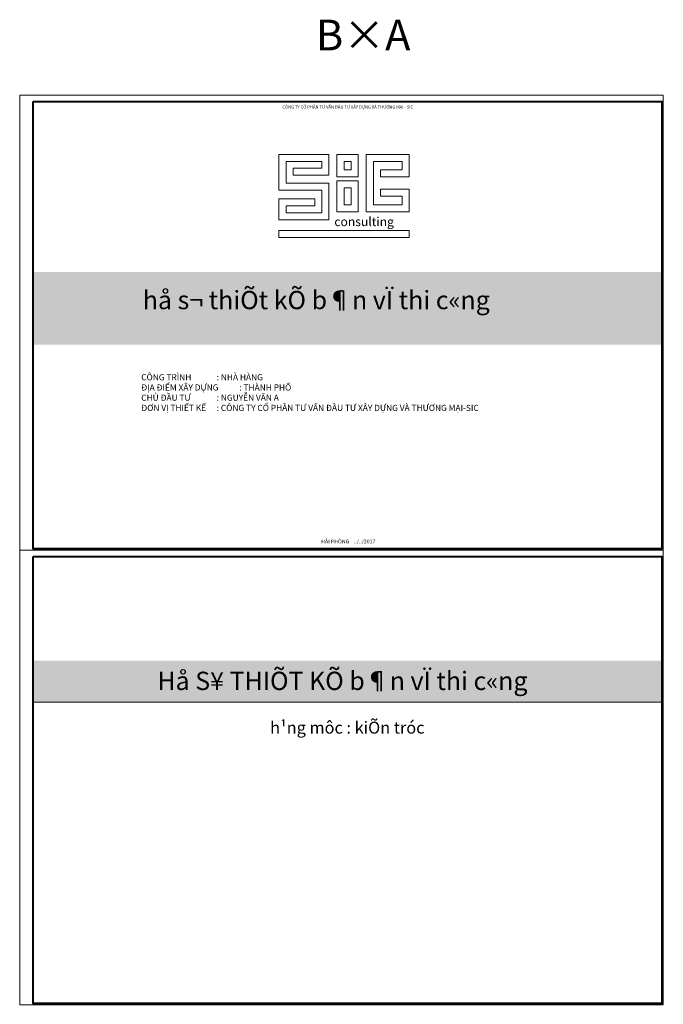
# Model space of a CAD drawing. Units: millimetres. Extents: x 47913 to 135842, y 7678 to 127952.
# Drawn here: x 47913 to 89913, y 63019 to 127306 of the extents above; entities that cross this region are included whole.
import ezdxf
from ezdxf.enums import TextEntityAlignment as Align

# ---------------------------------------------------------------- set-up
doc = ezdxf.new("R2010")
doc.units = ezdxf.units.MM
for name, color, linetype, lineweight in [('AA-HATCH', 250, 'Continuous', 9), ('AA-TEXT', 4, 'Continuous', 15), ('AA-TEXT HOA', 7, 'Continuous', 20), ('AA-THAY', 7, 'Continuous', 15), ('AA-WALL', 1, 'Continuous', 40), ('DIM', 46, 'Continuous', 9)]:
    doc.layers.add(name, color=color, linetype=linetype, lineweight=lineweight)
doc.styles.add('AArial', font='arial.ttf')
doc.styles.add('AVANH', font='VnAvantH.TTF')
doc.styles.add('KK', font='VnAvantH-Bold.TTF')
doc.styles.add('text1', font='VnHelvetInsH-Medium.TTF', dxfattribs={"width": 0.7, "height": 300})
doc.styles.add('VNCENTURYH', font='VnAvantH-Bold.TTF')

# ---------------------------------------------------------------- blocks, each defined once
blk = doc.blocks.new('shsđh')
at = {"layer": 'AA-TEXT HOA', "color": 1}
for p, q in [((66314, 115051), (66314, 116605)), ((66314, 116605), (68489, 116605)), ((68489, 116605), (68489, 115694)), ((68832, 116605), (68832, 115623)), ((68832, 116605), (69759, 116605)), ((69759, 116605), (69759, 115623)), ((70102, 116605), (70102, 114103)), ((70102, 116605), (71981, 116605)), ((71981, 116605), (71981, 115623)), ((66632, 116300), (66632, 115776)), ((68184, 116300), (66632, 116300)), ((66632, 116300), (66632, 115356)), ((66632, 116300), (66937, 116300)), ((68184, 115999), (68184, 116300)), ((69150, 116300), (69150, 115935)), ((69150, 116300), (69150, 115935)), ((69150, 116300), (69150, 115935)), ((69454, 116300), (69150, 116300)), ((69454, 116300), (69150, 116300)), ((69454, 115935), (69454, 116300)), ((69454, 115935), (69454, 116300)), ((70420, 116300), (70725, 116300)), ((71676, 116300), (70420, 116300)), ((70420, 116300), (70420, 115705)), ((70420, 114408), (70420, 116300)), ((71676, 115928), (71676, 116300)), ((68184, 115999), (66937, 115999)), ((66937, 115999), (66937, 115694)), ((69150, 115935), (69454, 115935)), ((69150, 115935), (69454, 115935)), ((70725, 115928), (70725, 115623)), ((71676, 115928), (70725, 115928)), ((68489, 115356), (66632, 115356)), ((68489, 115694), (66937, 115694)), ((68489, 113758), (68489, 115356)), ((69759, 115623), (68832, 115623)), ((69759, 115450), (68832, 115450)), ((68832, 115450), (68832, 114103)), ((69332, 115450), (69759, 115450)), ((69759, 115450), (69759, 114103)), ((71981, 115623), (70725, 115623)), ((68184, 115051), (66314, 115051)), ((68184, 115051), (68184, 114062)), ((69150, 115146), (69150, 114408)), ((69150, 115146), (69150, 114408)), ((69454, 115146), (69150, 115146)), ((69454, 114408), (69454, 115146)), ((71981, 115085), (70725, 115085)), ((70725, 114780), (70725, 115085)), ((71981, 114103), (71981, 115085)), ((66314, 113758), (66314, 114672)), ((67879, 114672), (66314, 114672)), ((67879, 114672), (67879, 114367)), ((71676, 114780), (70725, 114780)), ((71676, 114780), (71676, 114408)), ((66632, 114367), (66632, 114062)), ((67879, 114367), (66632, 114367)), ((66632, 114062), (68184, 114062)), ((68832, 114103), (69759, 114103)), ((69150, 114408), (69454, 114408)), ((70102, 114103), (71981, 114103)), ((71676, 114408), (70420, 114408)), ((68489, 113758), (66314, 113758)), ((66314, 112989), (66314, 113295)), ((71981, 113295), (66314, 113295)), ((71981, 113295), (71981, 112989)), ((71981, 112989), (66314, 112989))]:
    blk.add_line(p, q, dxfattribs=at)
at = {"layer": 'AA-TEXT HOA', "color": 5, "style": 'KK', "width": 1}
blk.add_text('consulting', height=387.1, dxfattribs=at).set_placement((68721, 113481))

msp = doc.modelspace()

# ---------------------------------------------------------------- hatches: boundary and pattern name
at = {"layer": 'AA-HATCH'}
h = msp.add_hatch(color=256, dxfattribs=at)
h.dxf.hatch_style = 1
h.set_gradient(color1=(214, 214, 214), color2=(214, 214, 214), tint=1, name='CYLINDER')
h.paths.add_polyline_path([(48786.5, 106085.7), (89827.2, 106085.7), (89827.2, 110840.5), (48786.5, 110840.5)])
msp.add_hatch(color=256, dxfattribs=at).paths.add_polyline_path([(89827.2, 85457.9), (48786.5, 85457.9), (48786.5, 82735.9), (89827.2, 82735.9)])

# ---------------------------------------------------------------- linework, layer by layer
at = {"layer": 'AA-THAY'}
msp.add_line((89827.2, 82735.9), (48786.5, 82735.9), dxfattribs=at)
for points in [[(47913.4, 92675.7), (47913.4, 122375.7), (89913.4, 122375.7), (89913.4, 92675.7), (47913.4, 92675.7)], [(47913.4, 62975.7), (47913.4, 92675.7), (89913.4, 92675.7), (89913.4, 62975.7), (47913.4, 62975.7)]]:
    msp.add_lwpolyline(points, close=True, dxfattribs=at)
at = {"layer": 'AA-WALL'}
for points in [[(48786.5, 121962.9), (89827.2, 121962.9), (89827.2, 92761.9), (48786.5, 92761.9)], [(48786.5, 92262.9), (89827.2, 92262.9), (89827.2, 63061.9), (48786.5, 63061.9)]]:
    msp.add_lwpolyline(points, close=True, dxfattribs=at)

# ---------------------------------------------------------------- block references
at = {"layer": 'DIM', "xscale": 1.5, "yscale": 1.5, "zscale": 1.5}
msp.add_blockref('shsđh', (-34636.3, -56394.1), dxfattribs=at)

# ---------------------------------------------------------------- texts
at = {"layer": 'AA-TEXT', "style": 'text1'}
msp.add_text('B×A', height=2000, dxfattribs=at).set_placement((67235.3, 125305.7))
at = {"layer": 'AA-TEXT'}
for s, height, style, p in [('Hå S¥ THIÕT KÕ b¶n vÏ thi c«ng ', 1194.375, 'VNCENTURYH', (69158.4, 83539.5)), ('h¹ng môc : kiÕn tróc', 780, 'AVANH', (69292.4, 80692.1))]:
    msp.add_text(s, height=height, dxfattribs=dict(at, style=style)).set_placement(p, align=Align.CENTER)
at = {"layer": 'AA-TEXT', "color": 1, "linetype": 'ByBlock', "insert": (55946.7, 109598.3), "char_height": 1194.375, "width": 47650.955, "attachment_point": 1, "style": 'VNCENTURYH'}
msp.add_mtext('{\\f.VnExoticH|b1|i0|c0|p34;hå s¬ \\f.VnExoticH|b0|i0|c0|p34;thiÕt kÕ b¶n vÏ thi c«ng}', dxfattribs=at)
at = {"layer": 'AA-TEXT HOA', "insert": (69318.8, 121705.6), "char_height": 200, "width": 30191.443, "attachment_point": 2, "style": 'AArial'}
msp.add_mtext('CÔNG TY CỔ PHẦN TƯ VẤN ĐẦU TƯ XÂY DỰNG VÀ THƯƠNG MẠI - SIC', dxfattribs=at)
at = {"layer": 'AA-TEXT HOA', "style": 'AArial'}
for s, width, gutter_width, insert, char_height, attachment_point in [('CÔNG TRÌNH^I^I: NHÀ HÀNG \\PĐỊA ĐIỂM XÂY DỰNG^I: THÀNH PHỐ \\PCHỦ ĐẦU TƯ^I^I: NGUYỄN VĂN A\\PĐƠN VỊ THIẾT KẾ^I^I: CÔNG TY CỔ PHẦN TƯ VẤN ĐẦU TƯ XÂY DỰNG VÀ THƯƠNG MẠI-SIC^I', 30191.443, 12.5, (55843.4, 104159.8), 400, 1), ('HẢI PHÒNG    ../../2017', 5765.707, 440, (69357.5, 93360.1), 250, 2)]:
    msp.add_mtext_dynamic_manual_height_columns(s, width=width, gutter_width=gutter_width, heights=[0], dxfattribs=dict(at, insert=insert, char_height=char_height, attachment_point=attachment_point))

doc.saveas('drawing.dxf')
